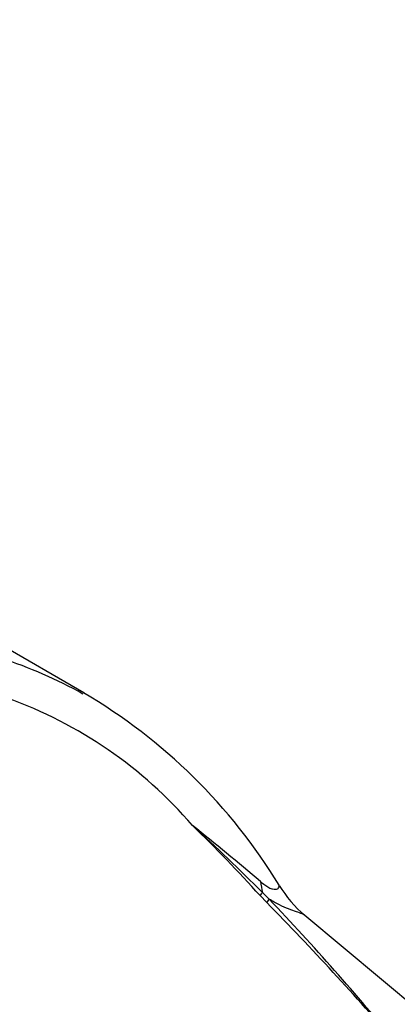
# Model space of a CAD drawing. Units: millimetres. Extents: x 0 to 835, y 0 to 1165.
# Drawn here: x 645 to 669, y 245 to 307 of the extents above; entities that cross this region are included whole.
import ezdxf
from ezdxf import colors
from ezdxf.entities.mleader import LeaderData, LeaderLine
from ezdxf.math import Vec2, Vec3

# ---------------------------------------------------------------- set-up
doc = ezdxf.new("R2010")
doc.units = ezdxf.units.MM
doc.layers.add('DV6_Défaut', color=7, linetype='Continuous')
doc.layers.add('Défaut', color=7, linetype='Continuous')

# ---------------------------------------------------------------- blocks, each defined once
blk = doc.blocks.new('_DOT')
at = {"color": 0}
blk.add_line((0, 0), (-1, 0), dxfattribs=at)
at = {"color": 0, "const_width": 0.333}
blk.add_lwpolyline([(-0.1665, 0, 1), (0.1665, 0, 1)], format="xyb", close=True, dxfattribs=at)
blk = doc.blocks.new('SE5')
at = {"layer": 'DV6_Défaut', "color": 7, "linetype": 'Continuous'}
for p, q in [((648.837, 264.479), (638.159, 270.644)), ((660.438, 251.175), (660.014, 251.624)), ((660.163, 251.816), (660.583, 251.397)), ((739.4, 186.178), (662.853, 250.364))]:
    blk.add_line(p, q, dxfattribs=at)
for centre, radius, start, end in [((634.904, 239.673), 28.362, 60.67902, 72.13716), ((634.655, 237.986), 27.767, 40.62675, 70.35462), ((630.758, 233.714), 35.676, 31.35008, 59.57474), ((505.465, 68.905), 240.018, 49.90738, 51.2406), ((587.704, 186.169), 97.535, 42.15157, 45.77806), ((573.424, 165.763), 122.184, 44.77235, 47.65316), ((667.352, 255.854), 7.091, 210.3334, 230.62381), ((527.945, 120.799), 185.882, 40.77576, 44.53852), ((546.377, 142.331), 157.92, 39.22727, 43.68127)]:
    blk.add_arc(centre, radius, start, end, dxfattribs=at)
for centre, major_axis, ratio, start_param, end_param in [((665.706, 255.964), (-3.252, -7.309), 0.644234, -0.821535, -0.714603), ((659.609, 251.401), (0.592, 0.538), 0.162199, -0.974457, -0.532782), ((660.032, 250.955), (0.568, 0.563), 0.19593, -0.983644, -0.497384)]:
    blk.add_ellipse(centre, major_axis=major_axis, ratio=ratio, start_param=start_param, end_param=end_param, dxfattribs=at)
for points, knots in [([(660.043, 252.52), (660.132, 252.441), (660.223, 252.366), (660.401, 252.236), (660.488, 252.179), (660.657, 252.09), (660.735, 252.059), (660.875, 252.023), (660.936, 252.018), (661.088, 252.028), (661.152, 252.066), (661.228, 252.148), (661.24, 252.192), (661.229, 252.244), (661.224, 252.257), (661.217, 252.268)], [0, 0, 0, 0, 0.114806, 0.114806, 0.229612, 0.229612, 0.344418, 0.344418, 0.459224, 0.459224, 0.688837, 0.688837, 0.918449, 0.918449, 1, 1, 1, 1]), ([(662.869, 250.351), (662.82, 250.391), (662.755, 250.428), (662.576, 250.509), (662.455, 250.552), (662.169, 250.652), (662.003, 250.709), (661.64, 250.849), (661.444, 250.932), (661.028, 251.137), (660.807, 251.259), (660.583, 251.397)], [0, 0, 0, 0, 0.170063, 0.170063, 0.377548, 0.377548, 0.585032, 0.585032, 0.792516, 0.792516, 1, 1, 1, 1])]:
    blk.add_open_spline(points, degree=3, knots=knots, dxfattribs=at)

msp = doc.modelspace()

# ---------------------------------------------------------------- block references
at = {"layer": 'Défaut'}
msp.add_blockref('SE5', (0, 0), dxfattribs=at)

# ---------------------------------------------------------------- leaders
at = {"layer": 'Défaut', "color": 7, "linetype": 'Continuous'}
ml = msp.add_multileader_mtext('Standard', dxfattribs=at)
ml.set_content('{\\pxsm0.9;\\fSolid Edge ISO|b1||i0||c0|p34;\\W1.;26/11/2020\\P}', color=256)
ml.set_leader_properties()
ml.set_arrow_properties(name='DOT')
ml.build(insert=Vec2(0, 0))
ml.multileader.update_dxf_attribs({"leader_type": 0, "dogleg_length": 0, "arrow_head_size": 12})
ctx = ml.context
ctx.base_point, ctx.char_height, ctx.arrow_head_size, ctx.landing_gap_size = Vec3(747.016, 1157.46), 12, 12, 4.2
notes = []
notes.append((ctx, [(0, (0, 0, 0), (0, 0), (1, 0), 1, [])]))
ctx.mtext.insert = Vec3(749.016, 1163.58)
for ctx, leaders in notes:
    for number, flags, end, landing, length, lines in leaders:
        leader = LeaderData()
        leader.index, (leader.has_last_leader_line, leader.has_dogleg_vector, leader.attachment_direction) = number, flags
        leader.last_leader_point, leader.dogleg_vector, leader.dogleg_length = Vec3(end), Vec3(landing), length
        for number, points, colour, breaks in lines:
            line = LeaderLine()
            line.index, line.vertices, line.color, line.breaks = number, Vec3.list(points), colors.encode_raw_color(colour), breaks
            leader.lines.append(line)
        ctx.leaders.append(leader)

doc.saveas('drawing.dxf')
